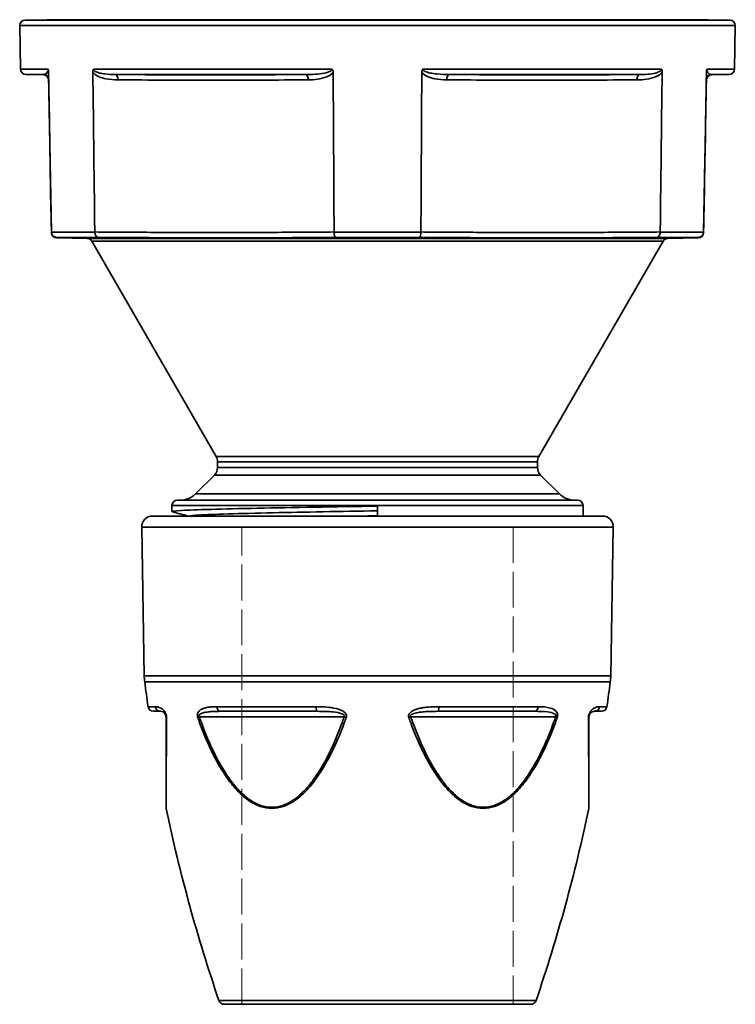
# Model space of a CAD drawing. Units: inches. Extents: x 3005 to 9900, y -109 to 327.
# Drawn here: x 8521 to 8587, y -89 to 2 of the extents above; entities that cross this region are included whole.
import ezdxf

# ---------------------------------------------------------------- set-up
doc = ezdxf.new("R2010")
doc.units = ezdxf.units.IN
doc.header["$MEASUREMENT"] = 0
doc.linetypes.add('DASHED', pattern=[0.2068, 0.1655, -0.0413])
for name, color, linetype, lineweight in [('Sketch Geometry(Atlas Copco)', 7, 'Continuous', 35), ('Visible Edges(Atlas Copco)', 7, 'Continuous', 35), ('Visible Tangent Edges(Atlas Copco)', 7, 'Continuous', 35)]:
    doc.layers.add(name, color=color, linetype=linetype, lineweight=lineweight)

# ---------------------------------------------------------------- blocks, each defined once
blk = doc.blocks.new('PRASH')
at = {"layer": 'Sketch Geometry(Atlas Copco)', "linetype": 'DASHED', "lineweight": 20, "ltscale": 20}
for p, q in [((-12.5, 0), (-12.5, 44)), ((-12.5, 44), (12.5, 44)), ((12.5, 44), (12.5, 0))]:
    blk.add_line(p, q, dxfattribs=at)
at = {"layer": 'Sketch Geometry(Atlas Copco)', "linetype": 'DASHED', "lineweight": 20, "ltscale": 15.111218}
blk.add_line((0, 0), (-12.5, 0), dxfattribs=at)
at = {"layer": 'Visible Edges(Atlas Copco)'}
for p, q in [((-32.921, 86.179), (-32.991, 90.198)), ((-30.491, 90.741), (-32.5, 90.706)), ((30.491, 90.741), (32.5, 90.706)), ((32.921, 86.179), (32.991, 90.198)), ((-30.808, 85.659), (-32.43, 85.688)), ((-30.325, 85.696), (-30.329, 85.904)), ((-30.325, 85.696), (-30.072, 71.175)), ((30.072, 71.175), (30.325, 85.696)), ((30.329, 85.904), (30.325, 85.696)), ((30.808, 85.659), (32.43, 85.688)), ((-30.317, 85.168), (-30.3, 84.197)), ((30.304, 84.442), (30.291, 83.73)), ((30.317, 85.168), (30.304, 84.447)), ((30.304, 84.442), (30.304, 84.447)), ((30.304, 84.447), (30.304, 84.447)), ((30.304, 84.442), (30.304, 84.442)), ((-30.3, 84.197), (-30.299, 84.197)), ((30.287, 83.48), (30.291, 83.73)), ((30.291, 83.73), (30.291, 83.73)), ((-30.281, 83.197), (-30.107, 73.198)), ((-30.273, 82.697), (-30.273, 82.692)), ((-30.273, 82.697), (-30.273, 82.697)), ((-30.273, 82.692), (-30.273, 82.69)), ((-30.273, 82.692), (-30.273, 82.692)), ((-30.273, 82.69), (-30.246, 81.129)), ((-30.273, 82.69), (-30.273, 82.69)), ((30.287, 83.48), (30.264, 82.181)), ((30.287, 83.48), (30.287, 83.48)), ((30.264, 82.181), (30.253, 81.536)), ((30.264, 82.181), (30.264, 82.181)), ((-30.246, 81.129), (-30.219, 79.566)), ((30.246, 81.103), (30.233, 80.353)), ((30.246, 81.103), (30.245, 81.103)), ((30.246, 81.103), (30.253, 81.536)), ((30.253, 81.536), (30.253, 81.536)), ((30.233, 80.353), (30.199, 78.447)), ((30.233, 80.353), (30.232, 80.353)), ((-30.219, 79.566), (-30.219, 79.561)), ((-30.219, 79.566), (-30.218, 79.566)), ((-30.219, 79.561), (-30.218, 79.561)), ((30.191, 77.948), (30.199, 78.447)), ((30.199, 78.447), (30.199, 78.447)), ((30.191, 77.948), (30.157, 76.042)), ((30.191, 77.948), (30.19, 77.948)), ((-30.169, 76.698), (-30.168, 76.698)), ((-30.169, 76.698), (-30.148, 75.531)), ((-30.148, 75.531), (-30.119, 73.871)), ((-30.148, 75.531), (-30.148, 75.531)), ((30.157, 76.042), (30.144, 75.292)), ((30.157, 76.042), (30.157, 76.042)), ((30.137, 74.859), (30.125, 74.214)), ((30.137, 74.859), (30.136, 74.859)), ((30.137, 74.859), (30.144, 75.292)), ((30.144, 75.292), (30.144, 75.292)), ((-30.119, 73.871), (-30.114, 73.565)), ((-30.119, 73.871), (-30.119, 73.871)), ((-30.114, 73.565), (-30.113, 73.501)), ((-30.114, 73.565), (-30.113, 73.565)), ((-30.113, 73.501), (-30.112, 73.501)), ((30.125, 74.214), (30.103, 72.915)), ((30.125, 74.214), (30.125, 74.214)), ((30.098, 72.665), (30.086, 71.953)), ((30.098, 72.665), (30.103, 72.915)), ((30.098, 72.665), (30.098, 72.665)), ((30.103, 72.915), (30.102, 72.915)), ((-30.09, 72.198), (-30.072, 71.129)), ((-30.09, 72.198), (-30.09, 72.198)), ((30.086, 71.948), (30.072, 71.129)), ((30.086, 71.953), (30.086, 71.953)), ((30.086, 71.948), (30.086, 71.953)), ((30.086, 71.948), (30.086, 71.948)), ((-30.072, 71.175), (-30.072, 71.174)), ((-26.07, 71.174), (-26.07, 71.175)), ((-4.002, 71.175), (-4.002, 71.174)), ((4.002, 71.174), (4.002, 71.175)), ((26.07, 71.175), (26.07, 71.174)), ((30.072, 71.174), (30.072, 71.175)), ((-26.767, 70.589), (-29.58, 70.638)), ((-14.884, 50.492), (-26.343, 70.339)), ((14.884, 50.492), (26.343, 70.339)), ((26.767, 70.589), (29.58, 70.638)), ((-14.75, 49.992), (-14.75, 49.474)), ((14.75, 49.992), (14.75, 49.474)), ((-15.043, 48.767), (-16.769, 47.04)), ((15.043, 48.767), (16.769, 47.04)), ((-18.455, 46.455), (18.455, 46.455)), ((-18.955, 45.414), (-18.955, 45.955)), ((0, 45.914), (0, 45)), ((18.955, 45), (18.955, 45.955)), ((-20.744, 45), (20.744, 45)), ((-21.505, 30.275), (-21.744, 43.983)), ((21.505, 30.275), (21.744, 43.983)), ((-20, 27), (-20.656, 27)), ((-19.5, 26.5), (-19.5, 18.157)), ((-5.528, 27), (-14.472, 27)), ((14.472, 27), (5.528, 27)), ((19.5, 18.157), (19.5, 26.5)), ((20.656, 27), (20, 27)), ((14.143, 0), (-14.143, 0))]:
    blk.add_line(p, q, dxfattribs=at)
for centre, radius, start, end in [((-32.491, 90.206), 0.5, 91, 181), ((32.491, 90.206), 0.5, 359, 89), ((-32.421, 86.188), 0.5, 181, 269), ((-30.816, 85.159), 0.5, 1, 89), ((30.816, 85.159), 0.5, 91, 179), ((32.421, 86.188), 0.5, 271, 359), ((-29.572, 71.138), 0.5, 181, 269), ((29.572, 71.138), 0.5, 271, 359), ((-26.776, 70.089), 0.5, 30, 89), ((26.776, 70.089), 0.5, 91, 150), ((-15.75, 49.992), 1, 0, 30), ((15.75, 49.992), 1, 150, 180), ((-15.75, 49.474), 1, 315, 0), ((15.75, 49.474), 1, 180, 225), ((-18.455, 45.955), 0.5, 90, 180), ((-18.183, 48.455), 2, 270, 315), ((18.183, 48.455), 2, 225, 270), ((18.455, 45.955), 0.5, 0, 90), ((-20.744, 44), 1, 90, 181), ((20.744, 44), 1, 359, 90), ((-16.506, 30.362), 5, 181, 187.34694), ((16.506, 30.362), 5, 352.65306, 359), ((127.304, 48.904), 150, 187.34694, 188.23146), ((-127.304, 48.904), 150, 351.76854, 352.65306), ((-20.656, 27.5), 0.5, 188.23146, 270), ((20.656, 27.5), 0.5, 270, 351.76854), ((-19, 18.157), 0.5, 180, 191.86855), ((19, 18.157), 0.5, 348.13145, 0), ((127.304, 48.904), 150, 191.86855, 198.89134), ((-127.304, 48.904), 150, 341.10866, 348.13145), ((-14.143, 0.5), 0.5, 198.89134, 270), ((14.143, 0.5), 0.5, 270, 341.10866)]:
    blk.add_arc(centre, radius, start, end, dxfattribs=at)
for points, knots in [([(-30.329, 85.904), (-30.329, 85.915), (-30.329, 85.926), (-30.331, 85.973), (-30.334, 86.01), (-30.343, 86.07), (-30.347, 86.094), (-30.358, 86.139), (-30.364, 86.16), (-30.372, 86.178), (-30.372, 86.179), (-30.372, 86.179)], [0, 0, 0, 0, 0.00328596, 0.00328596, 0.0142654, 0.0142654, 0.02228382, 0.02228382, 0.02996647, 0.02996647, 0.03009667, 0.03009667, 0.03009667, 0.03009667]), ([(-26.186, 86.179), (-26.186, 86.179), (-26.186, 86.178), (-26.199, 86.157), (-26.209, 86.134), (-26.226, 86.08), (-26.232, 86.05), (-26.242, 85.982), (-26.244, 85.943), (-26.243, 85.904)], [-0.00013051, -0.00013051, -0.00013051, -0.00013051, 0, 0, 0.00879028, 0.00879028, 0.01834168, 0.01834168, 0.03003994, 0.03003994, 0.03003994, 0.03003994]), ([(-26.07, 71.175), (-26.082, 72.243), (-26.095, 73.311), (-26.152, 78.151), (-26.196, 81.924), (-26.241, 85.696)], [-1.452336, -1.452336, -1.452336, -1.452336, -1.131914, -1.131914, 0, 0, 0, 0]), ([(-4.085, 85.904), (-4.085, 85.911), (-4.086, 85.919), (-4.088, 85.964), (-4.093, 86.001), (-4.112, 86.064), (-4.123, 86.09), (-4.15, 86.137), (-4.166, 86.159), (-4.185, 86.178), (-4.186, 86.179), (-4.186, 86.179)], [0, 0, 0, 0, 0.00223111, 0.00223111, 0.01343499, 0.01343499, 0.02191731, 0.02191731, 0.02997135, 0.02997135, 0.03010164, 0.03010164, 0.03010164, 0.03010164]), ([(-4.084, 85.696), (-4.063, 81.924), (-4.041, 78.151), (-4.014, 73.311), (-4.008, 72.243), (-4.002, 71.175)], [-2.263846, -2.263846, -2.263846, -2.263846, -1.131914, -1.131914, -0.81151, -0.81151, -0.81151, -0.81151]), ([(4.002, 71.175), (4.008, 72.243), (4.014, 73.311), (4.041, 78.151), (4.063, 81.924), (4.084, 85.696)], [-1.452336, -1.452336, -1.452336, -1.452336, -1.131914, -1.131914, 0, 0, 0, 0]), ([(4.186, 86.179), (4.186, 86.179), (4.185, 86.178), (4.17, 86.162), (4.156, 86.145), (4.133, 86.108), (4.123, 86.088), (4.096, 86.019), (4.086, 85.964), (4.085, 85.904)], [-0.00013051, -0.00013051, -0.00013051, -0.00013051, 0, 0, 0.00661393, 0.00661393, 0.01334646, 0.01334646, 0.02870313, 0.02870313, 0.02870313, 0.02870313]), ([(26.241, 85.696), (26.196, 81.924), (26.152, 78.151), (26.095, 73.311), (26.082, 72.243), (26.07, 71.175)], [-2.263846, -2.263846, -2.263846, -2.263846, -1.131914, -1.131914, -0.81151, -0.81151, -0.81151, -0.81151]), ([(26.243, 85.904), (26.243, 85.911), (26.243, 85.919), (26.243, 85.964), (26.24, 86.001), (26.229, 86.064), (26.223, 86.09), (26.207, 86.137), (26.198, 86.159), (26.186, 86.178), (26.186, 86.179), (26.186, 86.179)], [0, 0, 0, 0, 0.00223155, 0.00223155, 0.01343534, 0.01343534, 0.02191746, 0.02191746, 0.02997135, 0.02997135, 0.03010164, 0.03010164, 0.03010164, 0.03010164]), ([(30.372, 86.179), (30.372, 86.179), (30.372, 86.178), (30.363, 86.157), (30.356, 86.134), (30.344, 86.08), (30.339, 86.05), (30.332, 85.982), (30.329, 85.943), (30.329, 85.904)], [-0.00013039, -0.00013039, -0.00013039, -0.00013039, 0, 0, 0.00880772, 0.00880772, 0.01835316, 0.01835316, 0.03004066, 0.03004066, 0.03004066, 0.03004066]), ([(30.291, 83.73), (30.292, 83.78), (30.293, 83.827), (30.294, 83.872), (30.297, 84.033), (30.299, 84.161), (30.302, 84.362), (30.303, 84.424), (30.304, 84.442)], [-3.9690475, -3.9690475, -3.9690475, -3.9690475, -3.9368747, -3.9368747, -3.9368747, -3.8217997, -3.8217997, -3.6915136, -3.6915136, -3.6915136, -3.6915136]), ([(30.304, 84.442), (30.304, 84.445), (30.304, 84.446), (30.304, 84.447), (30.304, 84.447), (30.304, 84.447)], [-3.69151357, -3.69151357, -3.69151357, -3.69151357, -3.66764005, -3.66764005, -3.66649428, -3.66649428, -3.66649428, -3.66649428]), ([(-30.299, 84.197), (-30.299, 84.197), (-30.299, 84.192), (-30.299, 84.169), (-30.298, 84.143), (-30.296, 84.054), (-30.295, 83.981), (-30.292, 83.795), (-30.29, 83.683), (-30.288, 83.561), (-30.286, 83.456), (-30.284, 83.346), (-30.282, 83.222), (-30.282, 83.209), (-30.281, 83.197)], [-0.1201403, -0.1201403, -0.1201403, -0.1201403, -0.1038079, -0.1038079, -0.0771354, -0.0771354, -0.039552, -0.039552, 0, 0, 0, 0.0335567, 0.0335567, 0.0373157, 0.0373157, 0.0373157, 0.0373157]), ([(30.253, 81.536), (30.259, 81.889), (30.265, 82.219), (30.276, 82.888), (30.282, 83.21), (30.287, 83.48)], [-0.3604272, -0.3604272, -0.3604272, -0.3604272, -0.2346319, -0.2346319, -0.0823441, -0.0823441, -0.0823441, -0.0823441]), ([(30.199, 78.447), (30.212, 79.201), (30.225, 79.943), (30.24, 80.796), (30.242, 80.951), (30.245, 81.103)], [-0.6886319, -0.6886319, -0.6886319, -0.6886319, -0.4621611, -0.4621611, -0.4106206, -0.4106206, -0.4106206, -0.4106206]), ([(30.19, 77.948), (30.192, 78.08), (30.195, 78.214), (30.198, 78.38), (30.198, 78.414), (30.199, 78.447)], [-0.73870547, -0.73870547, -0.73870547, -0.73870547, -0.69871265, -0.69871265, -0.6886319, -0.6886319, -0.6886319, -0.6886319]), ([(30.144, 75.292), (30.147, 75.497), (30.151, 75.708), (30.166, 76.571), (30.178, 77.255), (30.19, 77.948)], [-1.0168468, -1.0168468, -1.0168468, -1.0168468, -0.9471835, -0.9471835, -0.7387055, -0.7387055, -0.7387055, -0.7387055]), ([(30.102, 72.915), (30.107, 73.182), (30.113, 73.5), (30.124, 74.167), (30.13, 74.502), (30.136, 74.859)], [-1.34519, -1.34519, -1.34519, -1.34519, -1.1945037, -1.1945037, -1.0670856, -1.0670856, -1.0670856, -1.0670856]), ([(-30.107, 73.198), (-30.107, 73.195), (-30.107, 73.191), (-30.105, 73.061), (-30.102, 72.937), (-30.098, 72.708), (-30.097, 72.606), (-30.093, 72.423), (-30.092, 72.347), (-30.091, 72.293), (-30.091, 72.259), (-30.09, 72.235), (-30.09, 72.205), (-30.09, 72.198), (-30.09, 72.198)], [-0.1136464, -0.1136464, -0.1136464, -0.1136464, -0.1125335, -0.1125335, -0.0747515, -0.0747515, -0.0385393, -0.0385393, 0, 0, 0, 0.0235669, 0.0235669, 0.0438109, 0.0438109, 0.0438109, 0.0438109]), ([(30.086, 71.953), (30.086, 71.964), (30.086, 71.992), (30.089, 72.134), (30.092, 72.307), (30.097, 72.587), (30.097, 72.625), (30.098, 72.665)], [-1.6729675, -1.6729675, -1.6729675, -1.6729675, -1.5920047, -1.5920047, -1.4209542, -1.4209542, -1.3953417, -1.3953417, -1.3953417, -1.3953417]), ([(-30.072, 71.174), (-30.07, 71.11), (-30.057, 71.047), (-30.007, 70.929), (-29.971, 70.876), (-29.879, 70.784), (-29.825, 70.747), (-29.707, 70.698), (-29.645, 70.685), (-29.582, 70.683), (-29.581, 70.683), (-29.58, 70.683)], [-0.07755082, -0.07755082, -0.07755082, -0.07755082, -0.05836339, -0.05836339, -0.03894936, -0.03894936, -0.01911946, -0.01911946, 0, 0, 0.0003231, 0.0003231, 0.0003231, 0.0003231]), ([(-26.07, 71.174), (-26.069, 71.11), (-26.06, 71.047), (-26.027, 70.929), (-26.002, 70.876), (-25.941, 70.784), (-25.904, 70.747), (-25.824, 70.698), (-25.783, 70.685), (-25.74, 70.683), (-25.739, 70.683), (-25.738, 70.683)], [0, 0, 0, 0, 0.01917148, 0.01917148, 0.03856936, 0.03856936, 0.05838278, 0.05838278, 0.07748634, 0.07748634, 0.07780918, 0.07780918, 0.07780918, 0.07780918]), ([(-4.002, 71.174), (-4.001, 71.11), (-3.997, 71.047), (-3.98, 70.929), (-3.968, 70.876), (-3.938, 70.784), (-3.921, 70.747), (-3.882, 70.698), (-3.862, 70.685), (-3.842, 70.683), (-3.842, 70.683), (-3.841, 70.683)], [-0.07755081, -0.07755081, -0.07755081, -0.07755081, -0.05836339, -0.05836339, -0.03894936, -0.03894936, -0.01911946, -0.01911946, 0, 0, 0.0003231, 0.0003231, 0.0003231, 0.0003231]), ([(4.002, 71.174), (4.001, 71.11), (3.997, 71.047), (3.98, 70.929), (3.968, 70.876), (3.938, 70.784), (3.921, 70.747), (3.882, 70.698), (3.862, 70.685), (3.842, 70.683), (3.842, 70.683), (3.841, 70.683)], [0, 0, 0, 0, 0.01917148, 0.01917148, 0.03856936, 0.03856936, 0.05838278, 0.05838278, 0.07748634, 0.07748634, 0.07780918, 0.07780918, 0.07780918, 0.07780918]), ([(26.07, 71.174), (26.069, 71.11), (26.06, 71.047), (26.027, 70.929), (26.002, 70.876), (25.941, 70.784), (25.904, 70.747), (25.824, 70.698), (25.783, 70.685), (25.74, 70.683), (25.739, 70.683), (25.738, 70.683)], [-0.07755081, -0.07755081, -0.07755081, -0.07755081, -0.05836339, -0.05836339, -0.03894936, -0.03894936, -0.01911946, -0.01911946, 0, 0, 0.0003231, 0.0003231, 0.0003231, 0.0003231]), ([(30.072, 71.174), (30.07, 71.11), (30.057, 71.047), (30.007, 70.929), (29.971, 70.876), (29.879, 70.784), (29.825, 70.747), (29.707, 70.698), (29.645, 70.685), (29.582, 70.683), (29.581, 70.683), (29.58, 70.683)], [0, 0, 0, 0, 0.01917148, 0.01917148, 0.03856936, 0.03856936, 0.05838278, 0.05838278, 0.07748635, 0.07748635, 0.07780918, 0.07780918, 0.07780918, 0.07780918]), ([(-18.91, 45.394), (-19.053, 45.433), (-18.778, 45.472), (-18.083, 45.511), (-16.863, 45.58), (-14.356, 45.648), (-11.051, 45.716), (-7.856, 45.782), (-3.933, 45.848), (0, 45.914)], [29.78254, 29.78254, 29.78254, 29.78254, 30.149695, 30.149695, 30.149695, 30.793498, 30.793498, 30.793498, 31.415927, 31.415927, 31.415927, 31.415927]), ([(-17.33, 45), (-17.258, 45.03), (-16.963, 45.06), (-16.443, 45.089), (-15.226, 45.159), (-12.785, 45.229), (-9.616, 45.299), (-6.788, 45.361), (-3.397, 45.423), (0, 45.486)], [29.890081, 29.890081, 29.890081, 29.890081, 30.170711, 30.170711, 30.170711, 30.828645, 30.828645, 30.828645, 31.415927, 31.415927, 31.415927, 31.415927]), ([(-20, 27), (-19.933, 27), (-19.853, 26.99), (-19.708, 26.91), (-19.65, 26.871), (-19.574, 26.764), (-19.555, 26.731), (-19.516, 26.637), (-19.5, 26.563), (-19.5, 26.5)], [0, 0, 0, 0, 0.1615001, 0.1615001, 0.2523021, 0.2523021, 0.2821963, 0.2821963, 0.3230002, 0.3230002, 0.3230002, 0.3230002]), ([(19.5, 26.5), (19.5, 26.51), (19.5, 26.52), (19.502, 26.546), (19.504, 26.561), (19.51, 26.601), (19.515, 26.626), (19.531, 26.676), (19.542, 26.701), (19.563, 26.743), (19.573, 26.76), (19.599, 26.8), (19.615, 26.82), (19.649, 26.857), (19.667, 26.874), (19.709, 26.908), (19.732, 26.923), (19.774, 26.947), (19.793, 26.956), (19.84, 26.975), (19.867, 26.983), (19.931, 26.997), (19.967, 27), (20, 27)], [0, 0, 0, 0, 0.0064942, 0.0064942, 0.015695, 0.015695, 0.030524, 0.030524, 0.0492198, 0.0492198, 0.0655847, 0.0655847, 0.0906903, 0.0906903, 0.1192727, 0.1192727, 0.1584572, 0.1584572, 0.1918563, 0.1918563, 0.2440455, 0.2440455, 0.323066, 0.323066, 0.323066, 0.323066])]:
    blk.add_open_spline(points, degree=3, knots=knots, dxfattribs=at)
for points in [[(-26.243, 85.904), (-26.242, 85.835), (-26.242, 85.765), (-26.241, 85.696)], [(-4.084, 85.696), (-4.085, 85.765), (-4.085, 85.835), (-4.085, 85.904)], [(4.085, 85.904), (4.085, 85.835), (4.085, 85.765), (4.084, 85.696)], [(26.241, 85.696), (26.242, 85.765), (26.242, 85.835), (26.243, 85.904)], [(30.287, 83.48), (30.288, 83.569), (30.29, 83.652), (30.291, 83.73)], [(30.245, 81.103), (30.248, 81.251), (30.25, 81.395), (30.253, 81.536)], [(30.136, 74.859), (30.139, 75), (30.141, 75.144), (30.144, 75.292)], [(30.098, 72.665), (30.099, 72.743), (30.101, 72.826), (30.102, 72.915)], [(30.086, 71.953), (30.086, 71.947), (30.086, 71.947), (30.086, 71.953)], [(-17.449, 45), (-17.938, 45.132), (-18.428, 45.263), (-18.918, 45.394)], [(-1.219, 45), (-0.813, 45.007), (-0.407, 45.015), (0, 45.022)]]:
    blk.add_open_spline(points, degree=3, dxfattribs=at)
at = {"layer": 'Visible Tangent Edges(Atlas Copco)'}
for p, q in [((32.991, 90.198), (-32.991, 90.198)), ((-32.5, 90.706), (32.5, 90.706)), ((30.491, 90.741), (-30.491, 90.741)), ((-32.921, 86.179), (-30.372, 86.179)), ((-30.808, 85.688), (-32.43, 85.688)), ((-26.186, 86.179), (-4.186, 86.179)), ((-6.634, 85.688), (-24.174, 85.688)), ((4.186, 86.179), (26.186, 86.179)), ((24.174, 85.688), (6.634, 85.688)), ((30.372, 86.179), (32.921, 86.179)), ((32.43, 85.688), (30.808, 85.688)), ((-30.246, 81.129), (-30.245, 81.129)), ((-30.072, 71.174), (-26.07, 71.174)), ((-4.002, 71.174), (4.002, 71.174)), ((26.07, 71.174), (30.072, 71.174)), ((-25.738, 70.683), (-29.58, 70.683)), ((-26.767, 70.589), (26.767, 70.589)), ((26.343, 70.339), (-26.343, 70.339)), ((3.841, 70.683), (-3.841, 70.683)), ((29.58, 70.683), (25.738, 70.683)), ((-14.884, 50.492), (14.884, 50.492)), ((14.75, 49.992), (-14.75, 49.992)), ((-14.75, 49.474), (14.75, 49.474)), ((15.043, 48.767), (-15.043, 48.767)), ((-16.769, 47.04), (16.769, 47.04)), ((18.955, 45.955), (-18.955, 45.955)), ((21.744, 43.983), (-21.744, 43.983)), ((-21.505, 30.275), (21.505, 30.275)), ((21.465, 29.723), (-21.465, 29.723)), ((-21.151, 27.428), (-20.479, 27.428)), ((-14.819, 27.428), (-5.661, 27.428)), ((5.661, 27.428), (14.819, 27.428)), ((20.479, 27.428), (21.151, 27.428)), ((-16.434, 26.5), (-3.066, 26.5)), ((3.066, 26.5), (16.434, 26.5)), ((-14.616, 0.338), (14.616, 0.338))]:
    blk.add_line(p, q, dxfattribs=at)
for centre, major_axis, ratio, start_param, end_param in [((-30.816, 85.188), (0.5, 0), 0.999985, 0.017708, 1.554471), ((-24.181, 85.188), (0.003, 0.5), 0.499994, 4.732989, 6.269752), ((-6.636, 85.188), (-0.003, 0.5), 0.499991, 4.726696, 6.263458), ((6.636, 85.188), (0.003, 0.5), 0.499991, 0.019727, 1.55649), ((24.181, 85.188), (-0.003, 0.5), 0.499994, 0.013434, 1.550196), ((30.816, 85.188), (-0.5, 0), 0.999985, 4.728715, 6.265477), ((-20, 27.5), (0, -0.5), 0.96825, 4.856055, 6.283185), ((-14.472, 27.5), (0, -0.5), 0.700617, 4.856055, 6.283185), ((-5.528, 27.5), (0, -0.5), 0.267633, 4.856055, 6.283185), ((5.528, 27.5), (0, -0.5), 0.267633, 0, 1.42713), ((14.472, 27.5), (0, -0.5), 0.700617, 0, 1.42713), ((20, 27.5), (0, -0.5), 0.96825, 0, 1.42713), ((-19, 26.5), (-0.5, 0), 0.373592, 0, 0.412757), ((-16.184, 26.5), (-0.472, -0.165), 0.186796, 5.204068, 5.616825), ((-2.816, 26.5), (-0.472, 0.165), 0.186796, 1.079118, 1.491875), ((2.816, 26.5), (-0.472, -0.165), 0.186796, 1.649718, 2.062475), ((16.184, 26.5), (-0.472, 0.165), 0.186796, 3.807953, 4.22071), ((19, 26.5), (0.5, 0), 0.373592, 5.870428, 6.283185)]:
    blk.add_ellipse(centre, major_axis=major_axis, ratio=ratio, start_param=start_param, end_param=end_param, dxfattribs=at)
for points, knots in [([(-30.372, 86.179), (-30.372, 86.172), (-30.372, 86.165), (-30.373, 86.133), (-30.375, 86.107), (-30.381, 86.069), (-30.384, 86.055), (-30.387, 86.042), (-30.401, 85.984), (-30.421, 85.941), (-30.479, 85.84), (-30.521, 85.8), (-30.646, 85.709), (-30.729, 85.689), (-30.808, 85.688)], [-0.3124138, -0.3124138, -0.3124138, -0.3124138, -0.3083836, -0.3083836, -0.2926084, -0.2926084, -0.2827489, -0.2827489, -0.2827489, -0.2390327, -0.2390327, -0.1593938, -0.1593938, 0, 0, 0, 0]), ([(-30.317, 85.196), (-30.317, 85.199), (-30.317, 85.238), (-30.32, 85.421), (-30.322, 85.501), (-30.325, 85.702), (-30.327, 85.788), (-30.329, 85.904)], [0, 0, 0, 0, 0.1593938, 0.1593938, 0.2390327, 0.2390327, 0.2825877, 0.2825877, 0.2825877, 0.2825877]), ([(-26.243, 85.904), (-26.212, 85.857), (-26.176, 85.816), (-25.996, 85.639), (-25.824, 85.548), (-25.453, 85.396), (-25.25, 85.341), (-24.678, 85.226), (-24.304, 85.199), (-23.931, 85.196)], [0.1660061, 0.1660061, 0.1660061, 0.1660061, 0.1835271, 0.1835271, 0.2475993, 0.2475993, 0.3192524, 0.3192524, 0.4486979, 0.4486979, 0.4486979, 0.4486979]), ([(-24.174, 85.688), (-24.498, 85.689), (-24.816, 85.703), (-25.297, 85.76), (-25.466, 85.787), (-25.772, 85.864), (-25.913, 85.909), (-26.107, 86.026), (-26.175, 86.089), (-26.186, 86.168), (-26.186, 86.173), (-26.186, 86.179)], [-0.4486979, -0.4486979, -0.4486979, -0.4486979, -0.3192524, -0.3192524, -0.2475993, -0.2475993, -0.1835271, -0.1835271, -0.1394828, -0.1394828, -0.1361787, -0.1361787, -0.1361787, -0.1361787]), ([(-6.634, 85.688), (-9.557, 85.669), (-12.481, 85.659), (-18.327, 85.659), (-21.251, 85.669), (-24.174, 85.688)], [0, 0, 0, 0, 1.012972, 1.012972, 2.025944, 2.025944, 2.025944, 2.025944]), ([(-4.186, 86.179), (-4.186, 86.173), (-4.186, 86.168), (-4.198, 86.082), (-4.298, 86.014), (-4.548, 85.902), (-4.71, 85.86), (-5.154, 85.77), (-5.447, 85.739), (-6.036, 85.697), (-6.334, 85.689), (-6.634, 85.688)], [-0.3125154, -0.3125154, -0.3125154, -0.3125154, -0.3092594, -0.3092594, -0.2604835, -0.2604835, -0.2003667, -0.2003667, -0.100186, -0.100186, 0, 0, 0, 0]), ([(-6.386, 85.196), (-6.097, 85.198), (-5.808, 85.216), (-5.236, 85.299), (-4.95, 85.362), (-4.515, 85.541), (-4.356, 85.625), (-4.17, 85.794), (-4.124, 85.845), (-4.085, 85.904)], [0, 0, 0, 0, 0.100186, 0.100186, 0.2003667, 0.2003667, 0.2604835, 0.2604835, 0.282688, 0.282688, 0.282688, 0.282688]), ([(4.085, 85.904), (4.116, 85.857), (4.151, 85.816), (4.328, 85.639), (4.499, 85.548), (4.866, 85.396), (5.069, 85.341), (5.639, 85.226), (6.012, 85.199), (6.386, 85.196)], [0.1660084, 0.1660084, 0.1660084, 0.1660084, 0.1835287, 0.1835287, 0.2476003, 0.2476003, 0.3192555, 0.3192555, 0.4487001, 0.4487001, 0.4487001, 0.4487001]), ([(6.634, 85.688), (6.247, 85.689), (5.862, 85.703), (5.276, 85.76), (5.069, 85.787), (4.694, 85.864), (4.52, 85.909), (4.281, 86.026), (4.197, 86.089), (4.186, 86.168), (4.186, 86.173), (4.186, 86.179)], [-0.4487001, -0.4487001, -0.4487001, -0.4487001, -0.3192555, -0.3192555, -0.2476003, -0.2476003, -0.1835287, -0.1835287, -0.1394877, -0.1394877, -0.1361809, -0.1361809, -0.1361809, -0.1361809]), ([(24.174, 85.688), (21.251, 85.669), (18.327, 85.659), (12.481, 85.659), (9.557, 85.669), (6.634, 85.688)], [0, 0, 0, 0, 1.012972, 1.012972, 2.025944, 2.025944, 2.025944, 2.025944]), ([(23.931, 85.196), (24.22, 85.198), (24.509, 85.216), (25.082, 85.299), (25.37, 85.362), (25.807, 85.541), (25.968, 85.625), (26.157, 85.794), (26.204, 85.845), (26.243, 85.904)], [0, 0, 0, 0, 0.1001875, 0.1001875, 0.2003699, 0.2003699, 0.2604876, 0.2604876, 0.282688, 0.282688, 0.282688, 0.282688]), ([(26.186, 86.179), (26.186, 86.173), (26.186, 86.168), (26.175, 86.082), (26.093, 86.014), (25.89, 85.902), (25.758, 85.86), (25.397, 85.77), (25.157, 85.739), (24.672, 85.697), (24.425, 85.689), (24.174, 85.688)], [-0.3125155, -0.3125155, -0.3125155, -0.3125155, -0.3092602, -0.3092602, -0.2604876, -0.2604876, -0.2003699, -0.2003699, -0.1001875, -0.1001875, 0, 0, 0, 0]), ([(30.329, 85.904), (30.327, 85.788), (30.325, 85.702), (30.321, 85.472), (30.32, 85.385), (30.317, 85.231), (30.317, 85.199), (30.317, 85.196)], [0.0001613, 0.0001613, 0.0001613, 0.0001613, 0.0437162, 0.0437162, 0.1413745, 0.1413745, 0.282749, 0.282749, 0.282749, 0.282749]), ([(30.808, 85.688), (30.738, 85.689), (30.665, 85.705), (30.54, 85.782), (30.488, 85.825), (30.421, 85.941), (30.401, 85.984), (30.387, 86.042), (30.384, 86.055), (30.381, 86.069), (30.375, 86.107), (30.373, 86.133), (30.372, 86.165), (30.372, 86.172), (30.372, 86.179)], [-0.282749, -0.282749, -0.282749, -0.282749, -0.1413745, -0.1413745, -0.0437162, -0.0437162, 0, 0, 0, 0.0098595, 0.0098595, 0.0256346, 0.0256346, 0.0296648, 0.0296648, 0.0296648, 0.0296648]), ([(-23.931, 85.196), (-21.007, 85.178), (-18.082, 85.168), (-12.234, 85.168), (-9.31, 85.178), (-6.386, 85.196)], [-2.025944, -2.025944, -2.025944, -2.025944, -1.012972, -1.012972, 0, 0, 0, 0]), ([(6.386, 85.196), (9.31, 85.178), (12.234, 85.168), (18.082, 85.168), (21.007, 85.178), (23.931, 85.196)], [-2.025944, -2.025944, -2.025944, -2.025944, -1.012972, -1.012972, 0, 0, 0, 0]), ([(-30.072, 71.175), (-30.072, 71.16), (-30.072, 71.149), (-30.072, 71.133), (-30.072, 71.129), (-30.072, 71.129)], [0.005139, 0.005139, 0.005139, 0.005139, 0.641567, 0.641567, 1.279224, 1.279224, 1.279224, 1.279224]), ([(-4.002, 71.175), (-5.839, 71.16), (-7.676, 71.149), (-11.366, 71.133), (-13.218, 71.129), (-15.07, 71.129), (-16.91, 71.129), (-18.751, 71.133), (-22.418, 71.149), (-24.244, 71.16), (-26.07, 71.175)], [0.005139, 0.005139, 0.005139, 0.005139, 0.641567, 0.641567, 1.283134, 1.283134, 1.283134, 1.920791, 1.920791, 2.553308, 2.553308, 2.553308, 2.553308]), ([(26.07, 71.175), (24.232, 71.16), (22.395, 71.149), (18.706, 71.133), (16.854, 71.129), (15.002, 71.129), (13.161, 71.129), (11.32, 71.133), (7.654, 71.149), (5.828, 71.16), (4.002, 71.175)], [0.005139, 0.005139, 0.005139, 0.005139, 0.641567, 0.641567, 1.283134, 1.283134, 1.283134, 1.920791, 1.920791, 2.553308, 2.553308, 2.553308, 2.553308]), ([(30.072, 71.129), (30.072, 71.129), (30.072, 71.129), (30.072, 71.129), (30.072, 71.129), (30.072, 71.133), (30.072, 71.149), (30.072, 71.16), (30.072, 71.175)], [1.279224, 1.279224, 1.279224, 1.279224, 1.283134, 1.283134, 1.283134, 1.920791, 1.920791, 2.553308, 2.553308, 2.553308, 2.553308]), ([(-29.58, 70.638), (-29.58, 70.638), (-29.58, 70.642), (-29.58, 70.657), (-29.58, 70.669), (-29.58, 70.683)], [-1.279224, -1.279224, -1.279224, -1.279224, -0.641567, -0.641567, -0.015331, -0.015331, -0.015331, -0.015331]), ([(-25.738, 70.683), (-23.942, 70.669), (-22.145, 70.658), (-18.507, 70.642), (-16.665, 70.638), (-14.824, 70.638), (-12.971, 70.638), (-11.119, 70.642), (-7.458, 70.657), (-5.65, 70.669), (-3.841, 70.683)], [-2.543117, -2.543117, -2.543117, -2.543117, -1.920791, -1.920791, -1.283134, -1.283134, -1.283134, -0.641567, -0.641567, -0.015331, -0.015331, -0.015331, -0.015331]), ([(3.841, 70.683), (5.638, 70.669), (7.435, 70.658), (11.074, 70.642), (12.915, 70.638), (14.756, 70.638), (16.609, 70.638), (18.461, 70.642), (22.122, 70.657), (23.93, 70.669), (25.738, 70.683)], [-2.543117, -2.543117, -2.543117, -2.543117, -1.920791, -1.920791, -1.283134, -1.283134, -1.283134, -0.641567, -0.641567, -0.015331, -0.015331, -0.015331, -0.015331]), ([(29.58, 70.683), (29.58, 70.669), (29.58, 70.658), (29.58, 70.642), (29.58, 70.638), (29.58, 70.638), (29.58, 70.638), (29.58, 70.638), (29.58, 70.638)], [-2.543117, -2.543117, -2.543117, -2.543117, -1.920791, -1.920791, -1.283134, -1.283134, -1.283134, -1.279224, -1.279224, -1.279224, -1.279224]), ([(-19.641, 27), (-19.643, 27.002), (-19.645, 27.005), (-19.764, 27.169), (-19.882, 27.248), (-20.178, 27.407), (-20.341, 27.428), (-20.479, 27.428)], [-0.2536614, -0.2536614, -0.2536614, -0.2536614, -0.2523021, -0.2523021, -0.1615001, -0.1615001, 0, 0, 0, 0]), ([(-14.819, 27.428), (-15.01, 27.428), (-15.198, 27.422), (-15.502, 27.394), (-15.622, 27.377), (-15.813, 27.339), (-15.888, 27.32), (-16.042, 27.272), (-16.123, 27.241), (-16.256, 27.174), (-16.31, 27.141), (-16.399, 27.072), (-16.435, 27.039), (-16.469, 27)], [-0.3230681, -0.3230681, -0.3230681, -0.3230681, -0.2443061, -0.2443061, -0.1917497, -0.1917497, -0.1576183, -0.1576183, -0.1187702, -0.1187702, -0.0905678, -0.0905678, -0.0693454, -0.0693454, -0.0693454, -0.0693454]), ([(-3.172, 27), (-3.436, 27.167), (-3.748, 27.247), (-4.588, 27.407), (-5.129, 27.428), (-5.661, 27.428)], [-0.2536406, -0.2536406, -0.2536406, -0.2536406, -0.1614965, -0.1614965, 0, 0, 0, 0]), ([(5.661, 27.428), (5.402, 27.428), (5.141, 27.422), (4.704, 27.394), (4.529, 27.377), (4.241, 27.339), (4.127, 27.32), (3.886, 27.272), (3.758, 27.241), (3.541, 27.174), (3.451, 27.141), (3.298, 27.072), (3.233, 27.039), (3.172, 27)], [-0.3230681, -0.3230681, -0.3230681, -0.3230681, -0.2443067, -0.2443067, -0.1917496, -0.1917496, -0.1576169, -0.1576169, -0.1187693, -0.1187693, -0.0905676, -0.0905676, -0.0693454, -0.0693454, -0.0693454, -0.0693454]), ([(16.469, 27), (16.324, 27.167), (16.132, 27.247), (15.59, 27.407), (15.212, 27.428), (14.819, 27.428)], [-0.2536401, -0.2536401, -0.2536401, -0.2536401, -0.1614964, -0.1614964, 0, 0, 0, 0]), ([(20.479, 27.428), (20.412, 27.428), (20.338, 27.422), (20.206, 27.393), (20.151, 27.377), (20.055, 27.339), (20.017, 27.321), (19.931, 27.274), (19.883, 27.243), (19.798, 27.175), (19.761, 27.142), (19.697, 27.072), (19.669, 27.039), (19.641, 27)], [-0.323066, -0.323066, -0.323066, -0.323066, -0.2440455, -0.2440455, -0.1918563, -0.1918563, -0.1584572, -0.1584572, -0.1192727, -0.1192727, -0.0906903, -0.0906903, -0.0693453, -0.0693453, -0.0693453, -0.0693453]), ([(-19.5, 26.712), (-19.51, 26.747), (-19.522, 26.78), (-19.567, 26.886), (-19.604, 26.948), (-19.641, 27)], [-0.29344597, -0.29344597, -0.29344597, -0.29344597, -0.28219628, -0.28219628, -0.25366139, -0.25366139, -0.25366139, -0.25366139]), ([(-19.489, 18.054), (-19.489, 18.054), (-19.489, 18.116), (-19.488, 18.4), (-19.486, 18.684), (-19.483, 19.37), (-19.482, 19.771), (-19.478, 20.572), (-19.477, 20.968), (-19.472, 22.059), (-19.47, 22.778), (-19.465, 24.304), (-19.462, 25.117), (-19.459, 26.105), (-19.458, 26.265), (-19.458, 26.425)], [-1.587514, -1.587514, -1.587514, -1.587514, -1.467723, -1.467723, -1.289591, -1.289591, -1.114319, -1.114319, -0.962991, -0.962991, -0.712235, -0.712235, -0.444486, -0.444486, -0.39301, -0.39301, -0.39301, -0.39301]), ([(-16.605, 26.712), (-16.611, 26.67), (-16.613, 26.624), (-16.606, 26.548), (-16.6, 26.517), (-16.587, 26.466), (-16.581, 26.445), (-16.574, 26.425)], [-0.02947395, -0.02947395, -0.02947395, -0.02947395, -0.01569483, -0.01569483, -0.00649424, -0.00649424, 0, 0, 0, 0]), ([(-16.469, 27), (-16.475, 26.993), (-16.481, 26.986), (-16.512, 26.947), (-16.534, 26.913), (-16.576, 26.829), (-16.594, 26.778), (-16.604, 26.719), (-16.605, 26.715), (-16.605, 26.712)], [-0.06934541, -0.06934541, -0.06934541, -0.06934541, -0.06551209, -0.06551209, -0.04920053, -0.04920053, -0.03052141, -0.03052141, -0.02947395, -0.02947395, -0.02947395, -0.02947395]), ([(-16.574, 26.425), (-16.517, 26.265), (-16.46, 26.105), (-16.095, 25.117), (-15.759, 24.304), (-15.034, 22.778), (-14.649, 22.059), (-13.949, 20.968), (-13.667, 20.572), (-13.011, 19.771), (-12.627, 19.37), (-11.773, 18.684), (-11.3, 18.4), (-10.454, 18.116), (-10.099, 18.054), (-9.745, 18.054), (-9.39, 18.054), (-9.035, 18.116), (-8.188, 18.4), (-7.713, 18.684), (-6.857, 19.37), (-6.47, 19.771), (-5.811, 20.572), (-5.528, 20.968), (-4.824, 22.059), (-4.436, 22.778), (-3.705, 24.304), (-3.367, 25.117), (-2.999, 26.105), (-2.941, 26.265), (-2.884, 26.425)], [-2.782018, -2.782018, -2.782018, -2.782018, -2.730541, -2.730541, -2.462793, -2.462793, -2.212037, -2.212037, -2.060709, -2.060709, -1.885437, -1.885437, -1.707305, -1.707305, -1.587514, -1.587514, -1.587514, -1.467723, -1.467723, -1.289591, -1.289591, -1.114319, -1.114319, -0.962991, -0.962991, -0.712235, -0.712235, -0.444486, -0.444486, -0.39301, -0.39301, -0.39301, -0.39301]), ([(-16.434, 26.5), (-16.441, 26.51), (-16.447, 26.52), (-16.459, 26.546), (-16.463, 26.561), (-16.468, 26.601), (-16.463, 26.626), (-16.439, 26.676), (-16.416, 26.701), (-16.365, 26.743), (-16.338, 26.76), (-16.263, 26.8), (-16.213, 26.82), (-16.103, 26.857), (-16.042, 26.873), (-15.891, 26.907), (-15.801, 26.922), (-15.629, 26.946), (-15.547, 26.955), (-15.336, 26.975), (-15.206, 26.983), (-14.877, 26.997), (-14.676, 27), (-14.472, 27)], [0, 0, 0, 0, 0.0064942, 0.0064942, 0.0156948, 0.0156948, 0.0305214, 0.0305214, 0.0492005, 0.0492005, 0.0655121, 0.0655121, 0.0905678, 0.0905678, 0.1187702, 0.1187702, 0.1576183, 0.1576183, 0.1917497, 0.1917497, 0.2443061, 0.2443061, 0.3230681, 0.3230681, 0.3230681, 0.3230681]), ([(-3.066, 26.5), (-3.122, 26.34), (-3.179, 26.181), (-3.537, 25.197), (-3.867, 24.386), (-4.579, 22.865), (-4.957, 22.149), (-5.643, 21.061), (-5.918, 20.666), (-6.56, 19.868), (-6.937, 19.469), (-7.771, 18.785), (-8.233, 18.502), (-9.059, 18.218), (-9.404, 18.157), (-9.75, 18.157), (-10.096, 18.157), (-10.441, 18.218), (-11.267, 18.502), (-11.729, 18.785), (-12.563, 19.469), (-12.94, 19.868), (-13.582, 20.666), (-13.857, 21.061), (-14.543, 22.149), (-14.921, 22.865), (-15.633, 24.386), (-15.963, 25.197), (-16.321, 26.181), (-16.378, 26.34), (-16.434, 26.5)], [0.39301, 0.39301, 0.39301, 0.39301, 0.444486, 0.444486, 0.712235, 0.712235, 0.962991, 0.962991, 1.114319, 1.114319, 1.289591, 1.289591, 1.467723, 1.467723, 1.587514, 1.587514, 1.587514, 1.707305, 1.707305, 1.885437, 1.885437, 2.060709, 2.060709, 2.212037, 2.212037, 2.462793, 2.462793, 2.730541, 2.730541, 2.782018, 2.782018, 2.782018, 2.782018]), ([(-5.528, 27), (-5.043, 27), (-4.554, 26.99), (-3.805, 26.91), (-3.526, 26.869), (-3.225, 26.758), (-3.158, 26.726), (-3.043, 26.634), (-3.023, 26.561), (-3.066, 26.5)], [0, 0, 0, 0, 0.1614965, 0.1614965, 0.254501, 0.254501, 0.283289, 0.283289, 0.3229931, 0.3229931, 0.3229931, 0.3229931]), ([(-2.895, 26.712), (-2.909, 26.743), (-2.927, 26.773), (-3.005, 26.879), (-3.083, 26.943), (-3.167, 26.997), (-3.17, 26.998), (-3.172, 27)], [-0.29343798, -0.29343798, -0.29343798, -0.29343798, -0.28328898, -0.28328898, -0.25450095, -0.25450095, -0.25364064, -0.25364064, -0.25364064, -0.25364064]), ([(2.895, 26.712), (2.876, 26.67), (2.864, 26.624), (2.859, 26.548), (2.861, 26.517), (2.871, 26.466), (2.877, 26.445), (2.884, 26.425)], [-0.02947395, -0.02947395, -0.02947395, -0.02947395, -0.01569483, -0.01569483, -0.00649424, -0.00649424, 0, 0, 0, 0]), ([(2.884, 26.425), (2.941, 26.265), (2.999, 26.105), (3.367, 25.117), (3.705, 24.304), (4.436, 22.778), (4.824, 22.059), (5.528, 20.968), (5.811, 20.572), (6.47, 19.771), (6.857, 19.37), (7.713, 18.684), (8.188, 18.4), (9.035, 18.116), (9.39, 18.054), (9.745, 18.054), (10.099, 18.054), (10.454, 18.116), (11.3, 18.4), (11.773, 18.684), (12.627, 19.37), (13.011, 19.771), (13.667, 20.572), (13.949, 20.968), (14.649, 22.059), (15.034, 22.778), (15.759, 24.304), (16.095, 25.117), (16.46, 26.105), (16.517, 26.265), (16.574, 26.425)], [-2.782018, -2.782018, -2.782018, -2.782018, -2.730541, -2.730541, -2.462793, -2.462793, -2.212037, -2.212037, -2.060709, -2.060709, -1.885437, -1.885437, -1.707305, -1.707305, -1.587514, -1.587514, -1.587514, -1.467723, -1.467723, -1.289591, -1.289591, -1.114319, -1.114319, -0.962991, -0.962991, -0.712235, -0.712235, -0.444486, -0.444486, -0.39301, -0.39301, -0.39301, -0.39301]), ([(3.172, 27), (3.161, 26.993), (3.15, 26.986), (3.094, 26.947), (3.05, 26.913), (2.966, 26.829), (2.927, 26.778), (2.898, 26.719), (2.896, 26.715), (2.895, 26.712)], [-0.06934541, -0.06934541, -0.06934541, -0.06934541, -0.06551196, -0.06551196, -0.0492005, -0.0492005, -0.03052141, -0.03052141, -0.02947395, -0.02947395, -0.02947395, -0.02947395]), ([(3.066, 26.5), (3.059, 26.51), (3.053, 26.52), (3.043, 26.546), (3.04, 26.561), (3.042, 26.601), (3.053, 26.626), (3.092, 26.676), (3.126, 26.701), (3.197, 26.743), (3.235, 26.76), (3.336, 26.8), (3.401, 26.82), (3.545, 26.857), (3.625, 26.873), (3.816, 26.907), (3.93, 26.922), (4.144, 26.946), (4.245, 26.955), (4.503, 26.975), (4.661, 26.983), (5.055, 26.997), (5.292, 27), (5.528, 27)], [0, 0, 0, 0, 0.0064942, 0.0064942, 0.0156948, 0.0156948, 0.0305214, 0.0305214, 0.0492005, 0.0492005, 0.065512, 0.065512, 0.0905676, 0.0905676, 0.1187693, 0.1187693, 0.1576169, 0.1576169, 0.1917496, 0.1917496, 0.2443067, 0.2443067, 0.3230681, 0.3230681, 0.3230681, 0.3230681]), ([(16.434, 26.5), (16.378, 26.34), (16.321, 26.181), (15.963, 25.197), (15.633, 24.386), (14.921, 22.865), (14.543, 22.149), (13.857, 21.061), (13.582, 20.666), (12.94, 19.868), (12.563, 19.469), (11.729, 18.785), (11.267, 18.502), (10.441, 18.218), (10.096, 18.157), (9.75, 18.157), (9.404, 18.157), (9.059, 18.218), (8.233, 18.502), (7.771, 18.785), (6.937, 19.469), (6.56, 19.868), (5.918, 20.666), (5.643, 21.061), (4.957, 22.149), (4.579, 22.865), (3.867, 24.386), (3.537, 25.197), (3.179, 26.181), (3.122, 26.34), (3.066, 26.5)], [0.39301, 0.39301, 0.39301, 0.39301, 0.444486, 0.444486, 0.712235, 0.712235, 0.962991, 0.962991, 1.114319, 1.114319, 1.289591, 1.289591, 1.467723, 1.467723, 1.587514, 1.587514, 1.587514, 1.707305, 1.707305, 1.885437, 1.885437, 2.060709, 2.060709, 2.212037, 2.212037, 2.462793, 2.462793, 2.730541, 2.730541, 2.782018, 2.782018, 2.782018, 2.782018]), ([(14.472, 27), (14.89, 27), (15.299, 26.99), (15.902, 26.91), (16.122, 26.869), (16.345, 26.758), (16.394, 26.726), (16.472, 26.633), (16.477, 26.561), (16.434, 26.5)], [0, 0, 0, 0, 0.1614964, 0.1614964, 0.2545505, 0.2545505, 0.2833138, 0.2833138, 0.3229929, 0.3229929, 0.3229929, 0.3229929]), ([(16.605, 26.712), (16.6, 26.743), (16.593, 26.773), (16.558, 26.878), (16.518, 26.942), (16.472, 26.997), (16.47, 26.998), (16.469, 27)], [-0.2934378, -0.2934378, -0.2934378, -0.2934378, -0.28331385, -0.28331385, -0.25455046, -0.25455046, -0.25364011, -0.25364011, -0.25364011, -0.25364011]), ([(19.5, 26.712), (19.487, 26.67), (19.477, 26.624), (19.465, 26.548), (19.462, 26.517), (19.459, 26.466), (19.458, 26.445), (19.458, 26.425)], [-0.02947391, -0.02947391, -0.02947391, -0.02947391, -0.01569502, -0.01569502, -0.00649424, -0.00649424, 0, 0, 0, 0]), ([(19.458, 26.425), (19.458, 26.265), (19.459, 26.105), (19.462, 25.117), (19.465, 24.304), (19.47, 22.778), (19.472, 22.059), (19.477, 20.968), (19.478, 20.572), (19.482, 19.771), (19.483, 19.37), (19.486, 18.684), (19.488, 18.4), (19.489, 18.116), (19.489, 18.054), (19.489, 18.054)], [-2.782018, -2.782018, -2.782018, -2.782018, -2.730541, -2.730541, -2.462793, -2.462793, -2.212037, -2.212037, -2.060709, -2.060709, -1.885437, -1.885437, -1.707305, -1.707305, -1.587514, -1.587514, -1.587514, -1.587514]), ([(19.641, 27), (19.636, 26.993), (19.631, 26.986), (19.605, 26.948), (19.585, 26.913), (19.542, 26.829), (19.521, 26.778), (19.502, 26.719), (19.501, 26.715), (19.5, 26.712)], [-0.06934532, -0.06934532, -0.06934532, -0.06934532, -0.06558473, -0.06558473, -0.04921975, -0.04921975, -0.03052404, -0.03052404, -0.02947391, -0.02947391, -0.02947391, -0.02947391])]:
    blk.add_open_spline(points, degree=3, knots=knots, dxfattribs=at)
for points in [[(-30.808, 85.688), (-30.808, 85.669), (-30.808, 85.659), (-30.808, 85.659)], [(30.808, 85.659), (30.808, 85.659), (30.808, 85.669), (30.808, 85.688)], [(-30.317, 85.168), (-30.317, 85.168), (-30.317, 85.178), (-30.317, 85.196)], [(30.317, 85.196), (30.317, 85.178), (30.317, 85.168), (30.317, 85.168)], [(-19.458, 26.425), (-19.458, 26.517), (-19.473, 26.622), (-19.5, 26.712)], [(-2.884, 26.425), (-2.851, 26.517), (-2.854, 26.622), (-2.895, 26.712)], [(16.574, 26.425), (16.606, 26.517), (16.618, 26.622), (16.605, 26.712)]]:
    blk.add_open_spline(points, degree=3, dxfattribs=at)

msp = doc.modelspace()

# ---------------------------------------------------------------- block references
msp.add_blockref('PRASH', (8554.368, -88.93))

doc.saveas('drawing.dxf')
